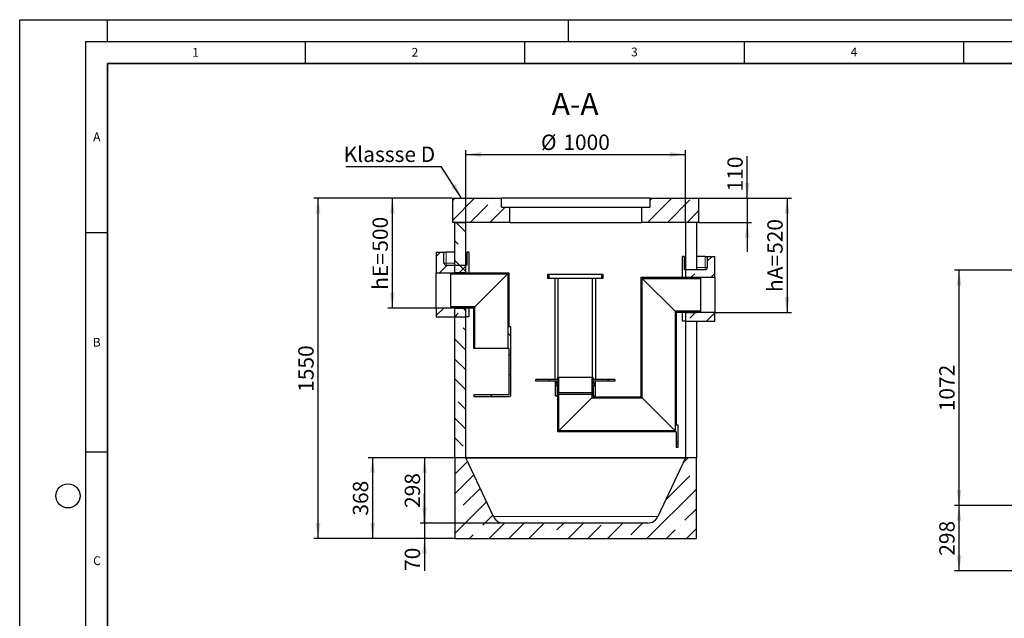
# Model space of a CAD drawing. Units: millimetres. Extents: x 0 to 420, y -23 to 297.
# Drawn here: x 0 to 224, y 161 to 297 of the extents above; entities that cross this region are included whole.
import ezdxf

# ---------------------------------------------------------------- set-up
doc = ezdxf.new("R2010")
doc.units = ezdxf.units.MM
doc.layers.add('LINIEN-DICK', color=7, linetype='Continuous', lineweight=35)
for name, color, linetype in [('LINIEN-DÜNN', 7, 'Continuous'), ('TEXT', 7, 'Continuous'), ('VORLAGE_TEXT', 7, 'Continuous')]:
    doc.layers.add(name, color=color, linetype=linetype)
doc.styles.add('SLDTEXTSTYLE0', font='TXT', dxfattribs={"width": 0.605})
doc.dimstyles.new('SLDDIMSTYLE0', dxfattribs={"dimtxt": 3.5, "dimasz": 3.5, "dimexe": 0, "dimexo": 0.0625, "dimgap": 0.875, "dimtad": 1, "dimlfac": 20, "dimrnd": 1e-09, "dimzin": 12, "dimdsep": 46, "dimtxsty": 'SLDTEXTSTYLE0', "dimsah": 1, "dimcen": 0.09, "dimadec": 0, "dimazin": 3, "dimtfac": 1, "dimtdec": 3, "dimtofl": 0, "dimtmove": 0, "dimatfit": 3, "dimfxl": 0, "dimfrac": 2, "dimtolj": 1, "dimtzin": 12, "dimarcsym": 0})
doc.dimstyles.new('SLDDIMSTYLE1', dxfattribs={"dimtxt": 0.18, "dimasz": 3.5, "dimexe": 0, "dimexo": 0.0625, "dimgap": 0, "dimtad": 0, "dimtih": 1, "dimtoh": 1, "dimdec": 0, "dimrnd": 1e-09, "dimzin": 0, "dimdsep": 46, "dimtxsty": 'Standard', "dimsah": 1, "dimcen": 0.09, "dimadec": 0, "dimazin": 0, "dimtfac": 3.5, "dimtdec": 0, "dimtofl": 0, "dimtmove": 0, "dimatfit": 3, "dimfxl": 0, "dimfrac": 2, "dimtolj": 1, "dimtzin": 0, "dimarcsym": 0})
doc.dimstyles.new('SLDDIMSTYLE2', dxfattribs={"dimtxt": 3.5, "dimasz": 3.5, "dimexe": 0, "dimexo": 0.0625, "dimgap": 0.875, "dimtad": 1, "dimlfac": 20, "dimrnd": 1e-09, "dimzin": 12, "dimdsep": 46, "dimtxsty": 'SLDTEXTSTYLE0', "dimsah": 1, "dimcen": 0.09, "dimadec": 0, "dimazin": 3, "dimtfac": 1, "dimtdec": 3, "dimtmove": 0, "dimatfit": 0, "dimfxl": 0, "dimfrac": 2, "dimtolj": 1, "dimtzin": 12, "dimarcsym": 0})

# ---------------------------------------------------------------- blocks, each defined once
blk = doc.blocks.new('_D')
at = {"layer": 'TEXT'}
for p, q in [((230.53, 186.32), (212.97, 186.32)), ((213.97, 171.42), (213.97, 186.32)), ((230.53, 171.42), (212.97, 171.42))]:
    blk.add_line(p, q, dxfattribs=at)
for points in [[(213.97, 186.32), (213.43, 182.82), (214.51, 182.82)], [(213.97, 171.42), (214.51, 174.92), (213.43, 174.92)]]:
    blk.add_solid(points, dxfattribs=at)
at = {"layer": 'TEXT', "insert": (209.46, 174.85), "char_height": 3.5, "attachment_point": 1, "rotation": 90, "style": 'SLDTEXTSTYLE0'}
blk.add_mtext('298', dxfattribs=at)
blk = doc.blocks.new('_D_3')
at = {"layer": 'TEXT', "color": 7}
for p, q in [((230.53, 239.92), (212.97, 239.92)), ((213.97, 186.32), (213.97, 239.92)), ((230.53, 186.32), (212.97, 186.32))]:
    blk.add_line(p, q, dxfattribs=at)
for points in [[(213.97, 239.92), (213.43, 236.42), (214.51, 236.42)], [(213.97, 186.32), (214.51, 189.82), (213.43, 189.82)]]:
    blk.add_solid(points, dxfattribs=at)
at = {"layer": 'TEXT', "color": 7, "insert": (209.46, 207.77), "char_height": 3.5, "attachment_point": 1, "rotation": 90, "style": 'SLDTEXTSTYLE0'}
blk.add_mtext('1072', dxfattribs=at)
blk = doc.blocks.new('_D_6')
at = {"layer": 'TEXT', "color": 7}
for p, q in [((154.73, 256.3), (175.8, 256.3)), ((174.8, 256.3), (174.8, 230.3)), ((158.48, 230.3), (175.8, 230.3))]:
    blk.add_line(p, q, dxfattribs=at)
for points in [[(174.8, 256.3), (174.26, 252.8), (175.34, 252.8)], [(174.8, 230.3), (175.34, 233.8), (174.26, 233.8)]]:
    blk.add_solid(points, dxfattribs=at)
at = {"layer": 'TEXT', "color": 7, "char_height": 3.5, "attachment_point": 1, "rotation": 90, "style": 'SLDTEXTSTYLE0'}
for s, insert in [('520', (170.29, 243.63)), ('hA=', (170.29, 234.94))]:
    blk.add_mtext(s, dxfattribs=dict(at, insert=insert))
blk = doc.blocks.new('_D_7')
at = {"layer": 'TEXT', "color": 7}
for p, q in [((98.53, 256.3), (83.88, 256.3)), ((84.88, 256.3), (84.88, 231.3)), ((94.78, 231.3), (83.88, 231.3))]:
    blk.add_line(p, q, dxfattribs=at)
for points in [[(84.88, 256.3), (84.34, 252.8), (85.42, 252.8)], [(84.88, 231.3), (85.42, 234.8), (84.34, 234.8)]]:
    blk.add_solid(points, dxfattribs=at)
at = {"layer": 'TEXT', "color": 7, "char_height": 3.5, "attachment_point": 1, "rotation": 90, "style": 'SLDTEXTSTYLE0'}
for s, insert in [('500', (80.37, 244.13)), ('hE=', (80.37, 235.44))]:
    blk.add_mtext(s, dxfattribs=dict(at, insert=insert))
blk = doc.blocks.new('_D_8')
at = {"layer": 'TEXT', "color": 7}
for p, q in [((98.53, 256.3), (66.97, 256.3)), ((67.97, 178.8), (67.97, 256.3)), ((99.03, 178.8), (66.97, 178.8))]:
    blk.add_line(p, q, dxfattribs=at)
for points in [[(67.97, 256.3), (67.43, 252.8), (68.5, 252.8)], [(67.97, 178.8), (68.5, 182.3), (67.43, 182.3)]]:
    blk.add_solid(points, dxfattribs=at)
at = {"layer": 'TEXT', "color": 7, "insert": (63.45, 212.2), "char_height": 3.5, "attachment_point": 1, "rotation": 90, "style": 'SLDTEXTSTYLE0'}
blk.add_mtext('1550', dxfattribs=at)
blk = doc.blocks.new('_D_9')
at = {"layer": 'TEXT', "color": 7}
for p, q in [((99.03, 197.2), (79.4, 197.2)), ((80.4, 197.2), (80.4, 178.8)), ((99.03, 178.8), (79.4, 178.8))]:
    blk.add_line(p, q, dxfattribs=at)
for points in [[(80.4, 197.2), (79.86, 193.7), (80.94, 193.7)], [(80.4, 178.8), (80.94, 182.3), (79.86, 182.3)]]:
    blk.add_solid(points, dxfattribs=at)
at = {"layer": 'TEXT', "color": 7, "insert": (75.89, 183.99), "char_height": 3.5, "attachment_point": 1, "rotation": 90, "style": 'SLDTEXTSTYLE0'}
blk.add_mtext('368', dxfattribs=at)
blk = doc.blocks.new('_D_10')
at = {"layer": 'TEXT', "color": 7}
for p, q in [((101.53, 197.2), (91.21, 197.2)), ((92.21, 197.2), (92.21, 182.3)), ((110.1, 182.3), (91.21, 182.3))]:
    blk.add_line(p, q, dxfattribs=at)
for points in [[(92.21, 197.2), (91.67, 193.7), (92.75, 193.7)], [(92.21, 182.3), (92.75, 185.8), (91.67, 185.8)]]:
    blk.add_solid(points, dxfattribs=at)
at = {"layer": 'TEXT', "color": 7, "insert": (87.7, 185.74), "char_height": 3.5, "attachment_point": 1, "rotation": 90, "style": 'SLDTEXTSTYLE0'}
blk.add_mtext('298', dxfattribs=at)
blk = doc.blocks.new('_D_11')
at = {"layer": 'TEXT', "color": 7}
for p, q in [((92.21, 182.3), (92.21, 189.03)), ((110.1, 182.3), (91.21, 182.3)), ((92.21, 182.3), (92.21, 178.8)), ((99.03, 178.8), (91.21, 178.8)), ((92.21, 178.8), (92.21, 171.39))]:
    blk.add_line(p, q, dxfattribs=at)
for points in [[(92.21, 182.3), (92.75, 185.8), (91.67, 185.8)], [(92.21, 178.8), (91.67, 175.3), (92.75, 175.3)]]:
    blk.add_solid(points, dxfattribs=at)
at = {"layer": 'TEXT', "color": 7, "insert": (87.7, 171.39), "char_height": 3.5, "attachment_point": 1, "rotation": 90, "style": 'SLDTEXTSTYLE0'}
blk.add_mtext('70', dxfattribs=at)
blk = doc.blocks.new('_D_12')
at = {"layer": 'TEXT', "color": 7}
for p, q in [((101.63, 250.9), (101.63, 267.3)), ((151.63, 250.9), (151.63, 267.3)), ((101.63, 266.3), (151.63, 266.3))]:
    blk.add_line(p, q, dxfattribs=at)
for points in [[(101.63, 266.3), (105.13, 265.76), (105.13, 266.84)], [(151.63, 266.3), (148.13, 266.84), (148.13, 265.76)]]:
    blk.add_solid(points, dxfattribs=at)
at = {"layer": 'TEXT', "color": 7, "char_height": 3.5, "attachment_point": 1, "style": 'SLDTEXTSTYLE0'}
for s, insert in [('%%c', (118.73, 270.81)), ('1000', (123.83, 270.82))]:
    blk.add_mtext(s, dxfattribs=dict(at, insert=insert))
blk = doc.blocks.new('_D_13')
at = {"layer": 'TEXT', "color": 7}
for p, q in [((165.72, 256.3), (165.72, 265.89)), ((154.73, 256.3), (166.72, 256.3)), ((165.72, 256.3), (165.72, 250.8)), ((154.73, 250.8), (166.72, 250.8)), ((165.72, 250.8), (165.72, 244.07))]:
    blk.add_line(p, q, dxfattribs=at)
for points in [[(165.72, 256.3), (166.26, 259.8), (165.18, 259.8)], [(165.72, 250.8), (165.18, 247.3), (166.26, 247.3)]]:
    blk.add_solid(points, dxfattribs=at)
at = {"layer": 'TEXT', "color": 7, "insert": (161.21, 257.87), "char_height": 3.5, "attachment_point": 1, "rotation": 90, "style": 'SLDTEXTSTYLE0'}
blk.add_mtext('110', dxfattribs=at)
blk = doc.blocks.new('SW_NOTE_0_12')
at = {"layer": 'TEXT', "color": 0}
blk.add_line((-21.71, 0), (0, 0), dxfattribs=at)
at = {"layer": 'TEXT', "color": 0, "insert": (-22.19, 4.53), "char_height": 3.5, "attachment_point": 1, "style": 'SLDTEXTSTYLE0'}
blk.add_mtext('Klassse D', dxfattribs=at)

msp = doc.modelspace()

# ---------------------------------------------------------------- hatches: boundary and pattern name
at = {"linetype": 'Continuous', "lineweight": 18}
h = msp.add_hatch(dxfattribs=at)
h.set_pattern_fill('ANSI35', angle=3e-322, style=0)
h.paths.add_polyline_path([(98.62842, 256.2995), (98.62842, 250.7995), (111.62842, 250.7995), (111.62842, 254.2995), (109.72842, 254.2995), (109.72842, 256.2995)], flags=0)
h = msp.add_hatch(dxfattribs=at)
h.set_pattern_fill('ANSI35', angle=3e-322, style=0)
h.paths.add_polyline_path([(154.62842, 250.7995), (154.62842, 256.2995), (143.52842, 256.2995), (143.52842, 254.2995), (141.62842, 254.2995), (141.62842, 250.7995)], flags=0)
h = msp.add_hatch(dxfattribs=at)
h.set_pattern_fill('ANSI35', angle=90, style=0)
h.paths.add_polyline_path([(99.12842, 250.7995), (99.12842, 239.2995), (101.62842, 239.2995), (101.62842, 250.7995)], flags=0)
h = msp.add_hatch(dxfattribs=at)
h.set_pattern_fill('ANSI35', style=0)
edge = h.paths.add_edge_path(flags=0)
edge.add_line((96.62842, 244.0495), (94.87842, 244.0495))
edge.add_line((94.87842, 244.0495), (94.87842, 239.2995))
edge.add_line((94.87842, 239.2995), (101.62842, 239.2995))
edge.add_line((101.62842, 239.2995), (101.62842, 241.0495))
edge.add_line((101.62842, 241.0495), (97.12842, 241.0495))
edge.add_arc((97.12842, 241.5495), 0.5, 180, 270, ccw=False)
edge.add_line((96.62842, 241.5495), (96.62842, 244.0495))
h = msp.add_hatch(dxfattribs=at)
h.set_pattern_fill('ANSI35', style=0)
edge = h.paths.add_edge_path(flags=0)
edge.add_line((158.37842, 243.0495), (156.62842, 243.0495))
edge.add_line((156.62842, 243.0495), (156.62842, 240.5495))
edge.add_arc((156.12842, 240.5495), 0.5, 270, 360, ccw=False)
edge.add_line((156.12842, 240.0495), (151.62842, 240.0495))
edge.add_line((151.62842, 240.0495), (151.62842, 238.2995))
edge.add_line((151.62842, 238.2995), (158.37842, 238.2995))
edge.add_line((158.37842, 238.2995), (158.37842, 243.0495))
h = msp.add_hatch(dxfattribs=at)
h.set_pattern_fill('ANSI31', angle=90, style=0)
edge = h.paths.add_edge_path(flags=0)
edge.add_line((111.44806, 222.0495), (111.44806, 211.6995))
edge.add_arc((111.29806, 211.6995), 0.15, 270, 360, ccw=False)
edge.add_line((111.29806, 211.5495), (103.44806, 211.5495))
edge.add_line((103.44806, 211.5495), (103.44806, 211.1495))
edge.add_line((103.44806, 211.1495), (111.54806, 211.1495))
edge.add_arc((111.54806, 211.4495), 0.3, 270, 360)
edge.add_line((111.84806, 211.4495), (111.84806, 227.0495))
edge.add_line((111.84806, 227.0495), (111.44806, 227.0495))
edge.add_line((111.44806, 227.0495), (111.44806, 239.2995))
edge.add_line((111.44806, 239.2995), (98.44806, 239.2995))
edge.add_line((98.44806, 239.2995), (98.19806, 239.1995))
edge.add_line((98.19806, 239.1995), (98.19806, 239.0545))
edge.add_line((98.19806, 239.0545), (111.20306, 239.0545))
edge.add_line((111.20306, 239.0545), (111.20306, 222.0495))
edge.add_line((111.20306, 222.0495), (111.44806, 222.0495))
h = msp.add_hatch(dxfattribs=at)
h.set_pattern_fill('ANSI31', angle=3e-322, style=0)
h.paths.add_polyline_path([(120.30877, 238.0445), (120.61877, 238.0445), (120.61877, 239.0445), (120.30877, 239.0445)], flags=0)
h = msp.add_hatch(dxfattribs=at)
h.set_pattern_fill('ANSI31', angle=90, style=0)
edge = h.paths.add_edge_path(flags=0)
edge.add_arc((130.82127, 213.6945), 0.1, 270, 360, ccw=False)
edge.add_line((130.82127, 213.5945), (130.59627, 213.5945))
edge.add_line((130.59627, 213.5945), (130.59627, 211.3695))
edge.add_line((130.59627, 211.3695), (130.69627, 211.2695))
edge.add_line((130.69627, 211.2695), (130.55877, 211.2695))
edge.add_line((130.55877, 211.2695), (130.55877, 211.6445))
edge.add_line((130.55877, 211.6445), (130.31377, 211.6445))
edge.add_line((130.31377, 211.6445), (130.31377, 210.8245))
edge.add_line((130.31377, 210.8245), (141.80377, 210.8245))
edge.add_line((141.80377, 210.8245), (141.80377, 238.0545))
edge.add_line((141.80377, 238.0545), (155.05877, 238.0545))
edge.add_line((155.05877, 238.0545), (155.05877, 238.1995))
edge.add_line((155.05877, 238.1995), (154.80877, 238.2995))
edge.add_line((154.80877, 238.2995), (141.55877, 238.2995))
edge.add_line((141.55877, 238.2995), (141.55877, 211.0695))
edge.add_line((141.55877, 211.0695), (130.60877, 211.0695))
edge.add_line((130.60877, 211.0695), (130.80877, 211.2695))
edge.add_line((130.80877, 211.2695), (131.05877, 211.2695))
edge.add_line((131.05877, 211.2695), (131.05877, 214.6195))
edge.add_line((131.05877, 214.6195), (131.03377, 214.6445))
edge.add_line((131.03377, 214.6445), (130.69627, 214.6445))
edge.add_line((130.69627, 214.6445), (130.59627, 214.5445))
edge.add_line((130.59627, 214.5445), (130.59627, 214.2445))
edge.add_line((130.59627, 214.2445), (130.82127, 214.2445))
edge.add_arc((130.82127, 214.1445), 0.1, 0, 90, ccw=False)
edge.add_line((130.92127, 214.1445), (130.92127, 213.6945))
h = msp.add_hatch(dxfattribs=at)
h.set_pattern_fill('ANSI31', angle=3e-322, style=0)
h.paths.add_polyline_path([(132.80877, 239.0445), (132.49877, 239.0445), (132.49877, 238.0445), (132.80877, 238.0445)], flags=0)
h = msp.add_hatch(dxfattribs=at)
h.set_pattern_fill('ANSI35', style=0)
h.paths.add_polyline_path([(101.62842, 231.2995), (94.87842, 231.2995), (94.87842, 229.2995), (101.62842, 229.2995)], flags=0)
h = msp.add_hatch(dxfattribs=at)
h.set_pattern_fill('ANSI31', angle=90, style=0)
h.paths.add_polyline_path([(103.69306, 231.5445), (98.19806, 231.5445), (98.19806, 231.3995), (98.44806, 231.2995), (103.44806, 231.2995), (103.44806, 222.0495), (103.69306, 222.0495)], flags=0)
h = msp.add_hatch(dxfattribs=at)
h.set_pattern_fill('ANSI35', angle=90, style=0)
h.paths.add_polyline_path([(99.12842, 231.2995), (99.12842, 197.1995), (101.62842, 197.1995), (101.62842, 231.2995)], flags=0)
h = msp.add_hatch(dxfattribs=at)
h.set_pattern_fill('ANSI31', angle=90, style=0)
edge = h.paths.add_edge_path(flags=0)
edge.add_line((122.19627, 213.6945), (122.19627, 214.1445))
edge.add_arc((122.29627, 214.1445), 0.1, 90, 180, ccw=False)
edge.add_line((122.29627, 214.2445), (122.52127, 214.2445))
edge.add_line((122.52127, 214.2445), (122.52127, 214.5445))
edge.add_line((122.52127, 214.5445), (122.42127, 214.6445))
edge.add_line((122.42127, 214.6445), (122.08377, 214.6445))
edge.add_line((122.08377, 214.6445), (122.05877, 214.6195))
edge.add_line((122.05877, 214.6195), (122.05877, 211.2695))
edge.add_line((122.05877, 211.2695), (122.30877, 211.2695))
edge.add_line((122.30877, 211.2695), (122.55877, 211.0195))
edge.add_line((122.55877, 211.0195), (122.55877, 203.0695))
edge.add_line((122.55877, 203.0695), (149.55877, 203.0695))
edge.add_line((149.55877, 203.0695), (149.55877, 200.8695))
edge.add_line((149.55877, 200.8695), (149.95877, 200.8695))
edge.add_line((149.95877, 200.8695), (149.95877, 204.5695))
edge.add_line((149.95877, 204.5695), (149.55877, 204.5695))
edge.add_line((149.55877, 204.5695), (149.55877, 230.2995))
edge.add_line((149.55877, 230.2995), (154.80877, 230.2995))
edge.add_line((154.80877, 230.2995), (155.05877, 230.3995))
edge.add_line((155.05877, 230.3995), (155.05877, 230.5445))
edge.add_line((155.05877, 230.5445), (149.31377, 230.5445))
edge.add_line((149.31377, 230.5445), (149.31377, 203.3145))
edge.add_line((149.31377, 203.3145), (122.80377, 203.3145))
edge.add_line((122.80377, 203.3145), (122.80377, 211.6445))
edge.add_line((122.80377, 211.6445), (122.55877, 211.6445))
edge.add_line((122.55877, 211.6445), (122.55877, 211.2695))
edge.add_line((122.55877, 211.2695), (122.42127, 211.2695))
edge.add_line((122.42127, 211.2695), (122.52127, 211.3695))
edge.add_line((122.52127, 211.3695), (122.52127, 213.5945))
edge.add_line((122.52127, 213.5945), (122.29627, 213.5945))
edge.add_arc((122.29627, 213.6945), 0.1, 180, 270, ccw=False)
h = msp.add_hatch(dxfattribs=at)
h.set_pattern_fill('ANSI35', style=0)
h.paths.add_polyline_path([(151.62842, 228.2995), (158.37842, 228.2995), (158.37842, 230.2995), (151.62842, 230.2995)], flags=0)
h = msp.add_hatch(dxfattribs=at)
h.set_pattern_fill('ANSI31', angle=3e-322, style=0)
h.paths.add_polyline_path([(122.80377, 215.5445), (122.55877, 215.5445), (122.55877, 215.0445), (117.55877, 215.0445), (117.55877, 214.6445), (122.55877, 214.6445), (122.55877, 212.2945), (122.65877, 212.0445), (122.80377, 212.0445)], flags=0)
h = msp.add_hatch(dxfattribs=at)
h.set_pattern_fill('ANSI31', angle=3e-322, style=0)
h.paths.add_polyline_path([(130.55877, 215.5445), (130.31377, 215.5445), (130.31377, 212.0445), (130.45877, 212.0445), (130.55877, 212.2945), (130.55877, 214.6445), (135.55877, 214.6445), (135.55877, 215.0445), (130.55877, 215.0445)], flags=0)
h = msp.add_hatch(dxfattribs=at)
h.set_pattern_fill('ANSI31', angle=90, style=0)
h.paths.add_polyline_path([(149.55877, 199.5695), (149.95877, 199.5695), (149.95877, 200.2695), (149.55877, 200.2695)], flags=0)
h = msp.add_hatch(dxfattribs=at)
h.set_pattern_fill('ANSI35', style=0)
edge = h.paths.add_edge_path(flags=0)
edge.add_arc((143.05342, 184.85341), 2.5539, 270, 335, ccw=False)
edge.add_line((143.05342, 182.2995), (110.20342, 182.2995))
edge.add_arc((110.20342, 184.85341), 2.5539, 205, 270, ccw=False)
edge.add_line((107.88879, 183.77408), (101.62842, 197.1995))
edge.add_line((101.62842, 197.1995), (99.12842, 197.1995))
edge.add_line((99.12842, 197.1995), (99.12842, 178.7995))
edge.add_line((99.12842, 178.7995), (154.12842, 178.7995))
edge.add_line((154.12842, 178.7995), (154.12842, 197.1995))
edge.add_line((154.12842, 197.1995), (151.62842, 197.1995))
edge.add_line((151.62842, 197.1995), (145.36804, 183.77408))

# ---------------------------------------------------------------- linework, layer by layer
at = {"color": 7, "linetype": 'Continuous', "lineweight": 25}
for p, q in [((98.62842, 250.7995), (98.62842, 256.2995)), ((98.62842, 256.2995), (109.72842, 256.2995)), ((109.72842, 254.2995), (109.72842, 256.2995)), ((143.52842, 256.2995), (109.72842, 256.2995)), ((143.52842, 256.2995), (143.52842, 254.2995)), ((143.52842, 256.2995), (154.62842, 256.2995)), ((154.62842, 256.2995), (154.62842, 250.7995)), ((109.72842, 254.2995), (111.62842, 254.2995)), ((111.62842, 250.7995), (111.62842, 254.2995)), ((111.62842, 254.2995), (141.62842, 254.2995)), ((141.62842, 254.2995), (141.62842, 250.7995)), ((141.62842, 254.2995), (143.52842, 254.2995)), ((111.62842, 250.7995), (98.62842, 250.7995)), ((99.12842, 239.2995), (99.12842, 250.7995)), ((99.12842, 250.7995), (101.62842, 250.7995)), ((101.62842, 239.2995), (101.62842, 250.7995)), ((111.62842, 250.7995), (141.62842, 250.7995)), ((154.62842, 250.7995), (141.62842, 250.7995)), ((151.62842, 250.7995), (151.62842, 238.2995)), ((154.12842, 250.7995), (154.12842, 240.0495)), ((94.87842, 244.0495), (96.62842, 244.0495)), ((94.87842, 244.0495), (94.87842, 239.2995)), ((96.62842, 241.5495), (96.62842, 244.0495)), ((96.62842, 244.0495), (97.12842, 244.0495)), ((99.12842, 244.0495), (97.12842, 244.0495)), ((101.93055, 241.5495), (101.93055, 244.0495)), ((102.27069, 244.0495), (101.93055, 244.0495)), ((102.27069, 244.0495), (102.27069, 239.2995)), ((150.98614, 238.2995), (150.98614, 243.0495)), ((151.32628, 243.0495), (150.98614, 243.0495)), ((151.32628, 243.0495), (151.32628, 240.5495)), ((156.12842, 243.0495), (154.12842, 243.0495)), ((156.12842, 243.0495), (156.62842, 243.0495)), ((156.62842, 243.0495), (156.62842, 240.5495)), ((156.62842, 243.0495), (158.37842, 243.0495)), ((158.37842, 238.2995), (158.37842, 243.0495)), ((97.12842, 241.0495), (101.62842, 241.0495)), ((101.62842, 239.2995), (101.62842, 241.0495)), ((101.85728, 241.0495), (101.62842, 241.0495)), ((151.62842, 240.0495), (151.39956, 240.0495)), ((151.62842, 240.0495), (151.62842, 238.2995)), ((151.62842, 240.0495), (156.12842, 240.0495)), ((94.87842, 231.2995), (94.87842, 239.2995)), ((94.87842, 239.2995), (101.62842, 239.2995)), ((98.19806, 239.1995), (98.44806, 239.2995)), ((98.19806, 239.1995), (98.19806, 239.0545)), ((98.19806, 239.0545), (111.20306, 239.0545)), ((98.19806, 231.5445), (98.19806, 239.0545)), ((98.44806, 239.2995), (111.44806, 239.2995)), ((101.62842, 239.2995), (99.12842, 239.2995)), ((103.69306, 231.5445), (111.20306, 239.0545)), ((111.20306, 239.0545), (111.20306, 222.0495)), ((111.44806, 239.2995), (111.44806, 227.0495)), ((120.30877, 238.0445), (120.30877, 239.0445)), ((120.30877, 239.0445), (120.61877, 239.0445)), ((120.61877, 238.0445), (120.30877, 238.0445)), ((120.61877, 238.0445), (120.61877, 239.0445)), ((120.61877, 239.0445), (132.49877, 239.0445)), ((122.09789, 238.0445), (120.61877, 238.0445)), ((121.88078, 238.0445), (121.88078, 215.0445)), ((122.68078, 238.0445), (122.09789, 238.0445)), ((122.68078, 215.5445), (122.68078, 238.0445)), ((130.43677, 238.0445), (122.68078, 238.0445)), ((130.43677, 238.0445), (130.43677, 215.5445)), ((131.01966, 238.0445), (130.43677, 238.0445)), ((132.49877, 238.0445), (131.01966, 238.0445)), ((131.23677, 215.0445), (131.23677, 238.0445)), ((132.49877, 239.0445), (132.49877, 238.0445)), ((132.49877, 239.0445), (132.80877, 239.0445)), ((132.80877, 238.0445), (132.49877, 238.0445)), ((132.80877, 239.0445), (132.80877, 238.0445)), ((141.55877, 211.0695), (141.55877, 238.2995)), ((141.55877, 238.2995), (154.80877, 238.2995)), ((141.80377, 238.0545), (155.05877, 238.0545)), ((141.80377, 210.8245), (141.80377, 238.0545)), ((149.31377, 230.5445), (141.80377, 238.0545)), ((151.62842, 238.2995), (158.37842, 238.2995)), ((151.62842, 238.2995), (154.12842, 238.2995)), ((154.80877, 238.2995), (155.05877, 238.1995)), ((155.05877, 238.1995), (155.05877, 238.0545)), ((155.05877, 238.0545), (155.05877, 230.5445)), ((158.37842, 238.2995), (158.37842, 230.2995)), ((101.62842, 231.2995), (94.87842, 231.2995)), ((94.87842, 231.2995), (94.87842, 229.2995)), ((98.19806, 231.5445), (98.19806, 231.3995)), ((103.69306, 231.5445), (98.19806, 231.5445)), ((98.44806, 231.2995), (98.19806, 231.3995)), ((103.44806, 231.2995), (98.44806, 231.2995)), ((99.12842, 197.1995), (99.12842, 231.2995)), ((99.12842, 231.2995), (101.62842, 231.2995)), ((101.62842, 229.2995), (101.62842, 231.2995)), ((101.62842, 197.1995), (101.62842, 231.2995)), ((102.27069, 231.2995), (102.27069, 229.2995)), ((103.44806, 222.0495), (103.44806, 231.2995)), ((103.69306, 222.0495), (103.69306, 231.5445)), ((94.87842, 229.2995), (101.62842, 229.2995)), ((102.27069, 229.2995), (101.62842, 229.2995)), ((149.31377, 230.5445), (149.31377, 203.3145)), ((155.05877, 230.5445), (149.31377, 230.5445)), ((154.80877, 230.2995), (149.55877, 230.2995)), ((149.55877, 230.2995), (149.55877, 204.5695)), ((150.98614, 228.2995), (150.98614, 230.2995)), ((151.62842, 230.2995), (151.62842, 228.2995)), ((158.37842, 230.2995), (151.62842, 230.2995)), ((151.62842, 230.2995), (151.62842, 197.1995)), ((151.62842, 230.2995), (154.12842, 230.2995)), ((155.05877, 230.3995), (154.80877, 230.2995)), ((155.05877, 230.5445), (155.05877, 230.3995)), ((158.37842, 228.2995), (158.37842, 230.2995)), ((111.84806, 227.0495), (111.44806, 227.0495)), ((111.84806, 211.4495), (111.84806, 227.0495)), ((151.62842, 228.2995), (150.98614, 228.2995)), ((151.62842, 228.2995), (158.37842, 228.2995)), ((154.12842, 228.2995), (154.12842, 197.1995)), ((103.69306, 222.0495), (103.44806, 222.0495)), ((111.20306, 222.0495), (103.69306, 222.0495)), ((111.44806, 222.0495), (111.20306, 222.0495)), ((111.44806, 222.0495), (111.44806, 211.6995)), ((122.55877, 215.0445), (122.55877, 215.5445)), ((122.55877, 215.5445), (122.80377, 215.5445)), ((122.80377, 212.0445), (122.80377, 215.5445)), ((122.80377, 215.5445), (130.31377, 215.5445)), ((130.31377, 215.5445), (130.31377, 212.0445)), ((130.31377, 215.5445), (130.55877, 215.5445)), ((130.55877, 215.5445), (130.55877, 215.0445)), ((117.55877, 214.6445), (117.55877, 215.0445)), ((122.55877, 215.0445), (117.55877, 215.0445)), ((122.55877, 214.6445), (117.55877, 214.6445)), ((122.05877, 214.6195), (122.08377, 214.6445)), ((122.05877, 211.2695), (122.05877, 214.6195)), ((122.42127, 214.6445), (122.08377, 214.6445)), ((122.19627, 213.6945), (122.19627, 214.1445)), ((122.29627, 214.2445), (122.52127, 214.2445)), ((122.52127, 213.5945), (122.29627, 213.5945)), ((122.52127, 214.5445), (122.42127, 214.6445)), ((122.52127, 214.2445), (122.52127, 214.5445)), ((122.55877, 214.5445), (122.52127, 214.5445)), ((122.55877, 214.2445), (122.52127, 214.2445)), ((122.52127, 211.3695), (122.52127, 213.5945)), ((122.52127, 213.5945), (122.55877, 213.5945)), ((122.55877, 212.2945), (122.55877, 214.6445)), ((135.55877, 215.0445), (130.55877, 215.0445)), ((130.55877, 214.6445), (130.55877, 212.2945)), ((135.55877, 214.6445), (130.55877, 214.6445)), ((130.59627, 214.5445), (130.55877, 214.5445)), ((130.59627, 214.2445), (130.55877, 214.2445)), ((130.55877, 213.5945), (130.59627, 213.5945)), ((130.69627, 214.6445), (130.59627, 214.5445)), ((130.59627, 214.5445), (130.59627, 214.2445)), ((130.59627, 214.2445), (130.82127, 214.2445)), ((130.59627, 213.5945), (130.59627, 211.3695)), ((130.82127, 213.5945), (130.59627, 213.5945)), ((131.03377, 214.6445), (130.69627, 214.6445)), ((130.92127, 214.1445), (130.92127, 213.6945)), ((131.03377, 214.6445), (131.05877, 214.6195)), ((131.05877, 214.6195), (131.05877, 211.2695)), ((135.55877, 215.0445), (135.55877, 214.6445)), ((111.29806, 211.5495), (103.44806, 211.5495)), ((103.44806, 211.5495), (103.44806, 211.1495)), ((103.44806, 211.1495), (111.54806, 211.1495)), ((122.05877, 211.2695), (122.30877, 211.2695)), ((122.55877, 211.0195), (122.30877, 211.2695)), ((122.42127, 211.2695), (122.52127, 211.3695)), ((122.55877, 211.2695), (122.42127, 211.2695)), ((122.52127, 211.3695), (122.55877, 211.3695)), ((122.65877, 212.0445), (122.55877, 212.2945)), ((122.55877, 211.2695), (122.55877, 211.6445)), ((122.80377, 211.6445), (122.55877, 211.6445)), ((122.55877, 203.0695), (122.55877, 211.0195)), ((122.65877, 212.0445), (122.80377, 212.0445)), ((122.80377, 212.0445), (130.31377, 212.0445)), ((122.80377, 203.3145), (122.80377, 211.6445)), ((122.80377, 211.6445), (130.31377, 211.6445)), ((122.80377, 203.3145), (130.31377, 210.8245)), ((130.31377, 212.0445), (130.45877, 212.0445)), ((130.31377, 211.6445), (130.31377, 210.8245)), ((130.55877, 211.6445), (130.31377, 211.6445)), ((130.31377, 210.8245), (141.80377, 210.8245)), ((130.55877, 212.2945), (130.45877, 212.0445)), ((130.55877, 211.6445), (130.55877, 211.2695)), ((130.55877, 211.3695), (130.59627, 211.3695)), ((130.69627, 211.2695), (130.55877, 211.2695)), ((130.59627, 211.3695), (130.69627, 211.2695)), ((130.80877, 211.2695), (130.60877, 211.0695)), ((130.60877, 211.0695), (141.55877, 211.0695)), ((130.80877, 211.2695), (131.05877, 211.2695)), ((149.31377, 203.3145), (141.80377, 210.8245)), ((149.95877, 204.5695), (149.55877, 204.5695)), ((149.95877, 200.8695), (149.95877, 204.5695)), ((149.55877, 203.0695), (122.55877, 203.0695)), ((149.31377, 203.3145), (122.80377, 203.3145)), ((149.55877, 203.0695), (149.55877, 200.8695)), ((149.55877, 200.8695), (149.95877, 200.8695)), ((149.55877, 200.8695), (149.55877, 200.2695)), ((149.95877, 200.2695), (149.55877, 200.2695)), ((149.55877, 200.2695), (149.55877, 199.5695)), ((149.95877, 200.2695), (149.95877, 200.8695)), ((149.95877, 199.5695), (149.95877, 200.2695)), ((149.55877, 199.5695), (149.95877, 199.5695)), ((101.62842, 197.1995), (99.12842, 197.1995)), ((99.12842, 197.1995), (99.12842, 178.7995)), ((151.62842, 197.1995), (101.62842, 197.1995)), ((107.88879, 183.77408), (101.62842, 197.1995)), ((101.62842, 197.1995), (151.62842, 197.1995)), ((151.62842, 197.1995), (145.36804, 183.77408)), ((154.12842, 197.1995), (151.62842, 197.1995)), ((154.12842, 178.7995), (154.12842, 197.1995)), ((143.05342, 182.2995), (110.20342, 182.2995)), ((99.12842, 178.7995), (154.12842, 178.7995))]:
    msp.add_line(p, q, dxfattribs=at)
at = {"color": 8, "linetype": 'Continuous', "lineweight": 18}
for p, q in [((97.12842, 244.0495), (97.12842, 241.5495)), ((156.12842, 240.5495), (156.12842, 243.0495)), ((97.12842, 241.5495), (96.62842, 241.5495)), ((97.12842, 241.0495), (97.12842, 241.5495)), ((97.12842, 241.5495), (99.12842, 241.5495)), ((154.12842, 240.5495), (156.12842, 240.5495)), ((156.12842, 240.0495), (156.12842, 240.5495)), ((156.62842, 240.5495), (156.12842, 240.5495)), ((122.55877, 214.1445), (122.19627, 214.1445)), ((122.55877, 213.6945), (122.19627, 213.6945)), ((130.92127, 214.1445), (130.55877, 214.1445)), ((130.92127, 213.6945), (130.55877, 213.6945)), ((107.88879, 183.77408), (145.36804, 183.77408))]:
    msp.add_line(p, q, dxfattribs=at)
at = {"color": 7, "linetype": 'Continuous', "lineweight": 25}
for centre, radius, start, end in [((97.12842, 241.5495), 0.5, 180, 270), ((156.12842, 240.5495), 0.5, 270, 0), ((122.29627, 214.1445), 0.1, 90, 180), ((122.29627, 213.6945), 0.1, 180, 270), ((130.82127, 214.1445), 0.1, 0, 90), ((130.82127, 213.6945), 0.1, 270, 0), ((111.29806, 211.6995), 0.15, 270, 0), ((111.54806, 211.4495), 0.3, 270, 0), ((110.20342, 184.85341), 2.5539, 205, 270), ((143.05342, 184.85341), 2.5539, 270, 335)]:
    msp.add_arc(centre, radius, start, end, dxfattribs=at)
for points, knots in [([(101.85728, 241.0495), (101.86512, 241.05512), (101.8808, 241.06636), (101.903, 241.15396), (101.92021, 241.28264), (101.92931, 241.423), (101.93021, 241.5144), (101.93055, 241.5495)], [0, 0, 0, 0, 0.217404358, 0.434827899, 0.651565452, 0.86617827, 1, 1, 1, 1]), ([(151.32628, 240.5495), (151.32713, 240.49378), (151.32885, 240.38234), (151.34199, 240.23361), (151.3608, 240.12043), (151.38123, 240.05865), (151.39424, 240.05215), (151.39956, 240.0495)], [0, 0, 0, 0, 0.211714448, 0.423385628, 0.63628514, 0.851558221, 1, 1, 1, 1])]:
    msp.add_open_spline(points, degree=3, knots=knots, dxfattribs=at)
at = {"layer": 'LINIEN-DICK'}
for p, q in [((20, 287), (20, 10)), ((410, 287), (20, 287))]:
    msp.add_line(p, q, dxfattribs=at)
at = {"layer": 'LINIEN-DÜNN'}
for p, q in [((0, 0), (0, 297)), ((0, 297), (420, 297)), ((20, 292), (20, 297)), ((125, 292), (125, 297)), ((15, 292), (415, 292)), ((15, 292), (15, 5)), ((65, 292), (65, 287)), ((115, 292), (115, 287)), ((165, 292), (165, 287)), ((215, 292), (215, 287)), ((15, 248.5), (20, 248.5)), ((15, 198.5), (20, 198.5))]:
    msp.add_line(p, q, dxfattribs=at)
msp.add_circle((11, 188.5), 2.75, dxfattribs=at)

# ---------------------------------------------------------------- block references
at = {"layer": 'TEXT'}
msp.add_blockref('SW_NOTE_0_12', (95.98955, 263.54915), dxfattribs=at)

# ---------------------------------------------------------------- texts
at = {"layer": 'TEXT', "insert": (126.52772, 280.28651), "char_height": 5, "attachment_point": 2, "style": 'SLDTEXTSTYLE0'}
msp.add_mtext('A-A', dxfattribs=at)
at = {"layer": 'VORLAGE_TEXT', "char_height": 2, "attachment_point": 2, "style": 'SLDTEXTSTYLE0'}
for s, insert in [('1', (40.05096, 290.55302)), ('2', (90.03322, 290.55667)), ('3', (140.01659, 290.63789)), ('4', (190.03004, 290.63433)), ('A', (17.56098, 271.2966)), ('B', (17.55169, 224.49264)), ('C', (17.59623, 174.72619))]:
    msp.add_mtext(s, dxfattribs=dict(at, insert=insert))

# ---------------------------------------------------------------- dimensions: what is measured, and where the dimension line sits
at = {"layer": 'TEXT', "color": 7}
dim = msp.add_linear_dim(base=(151.62842, 266.2995), p1=(101.62842, 250.7995), p2=(151.62842, 250.7995), text='%%c<>', dimstyle='SLDDIMSTYLE0', dxfattribs=at)
dim.commit()
dim.dimension.update_dxf_attribs({"geometry": '_D_12', "text_midpoint": (126.62842, 266.2995), "dimtype": 160})
for base, p1, p2, dimstyle, picture, middle in [((165.71747, 250.7995), (154.62842, 256.2995), (154.62842, 250.7995), 'SLDDIMSTYLE2', '_D_13', (165.71747, 261.87832)), ((67.96607, 256.2995), (99.12842, 178.7995), (98.62842, 256.2995), 'SLDDIMSTYLE0', '_D_8', (67.96607, 217.5495)), ((213.96742, 239.91527), (230.628, 186.31527), (230.628, 239.91527), 'SLDDIMSTYLE0', '_D_3', (213.96742, 213.11527)), ((80.3974, 178.7995), (99.12842, 197.1995), (99.12842, 178.7995), 'SLDDIMSTYLE0', '_D_9', (80.3974, 187.9995)), ((92.20689, 182.2995), (101.62842, 197.1995), (110.20342, 182.2995), 'SLDDIMSTYLE0', '_D_10', (92.20689, 189.7495)), ((92.20717, 178.7995), (110.20342, 182.2995), (99.12842, 178.7995), 'SLDDIMSTYLE2', '_D_11', (92.20717, 174.06677))]:
    dim = msp.add_linear_dim(base=base, p1=p1, p2=p2, angle=90, dimstyle=dimstyle, dxfattribs=at)
    dim.commit()
    dim.dimension.update_dxf_attribs({"geometry": picture, "text_midpoint": middle, "dimtype": 160})
for base, p1, p2, text, picture, middle in [((84.87812, 231.2995), (98.62842, 256.2995), (94.87842, 231.2995), 'hE=<>', '_D_7', (84.87812, 243.7995)), ((174.80346, 230.2995), (154.62842, 256.2995), (158.37842, 230.2995), 'hA=<>', '_D_6', (174.80346, 243.2995))]:
    dim = msp.add_linear_dim(base=base, p1=p1, p2=p2, angle=90, text=text, dimstyle='SLDDIMSTYLE0', dxfattribs=at)
    dim.commit()
    dim.dimension.update_dxf_attribs({"geometry": picture, "text_midpoint": middle, "dimtype": 160})
at = {"layer": 'TEXT'}
dim = msp.add_linear_dim(base=(213.96742, 186.31527), p1=(230.628, 171.41527), p2=(230.628, 186.31527), angle=90, dimstyle='SLDDIMSTYLE0', dxfattribs=at)
dim.commit()
dim.dimension.update_dxf_attribs({"geometry": '_D', "text_midpoint": (213.96742, 178.86527), "dimtype": 160})

# ---------------------------------------------------------------- leaders
msp.add_leader([(100.67379, 256.2995), (95.98955, 263.54915)], dimstyle='SLDDIMSTYLE1', dxfattribs=at)

doc.saveas('drawing.dxf')
